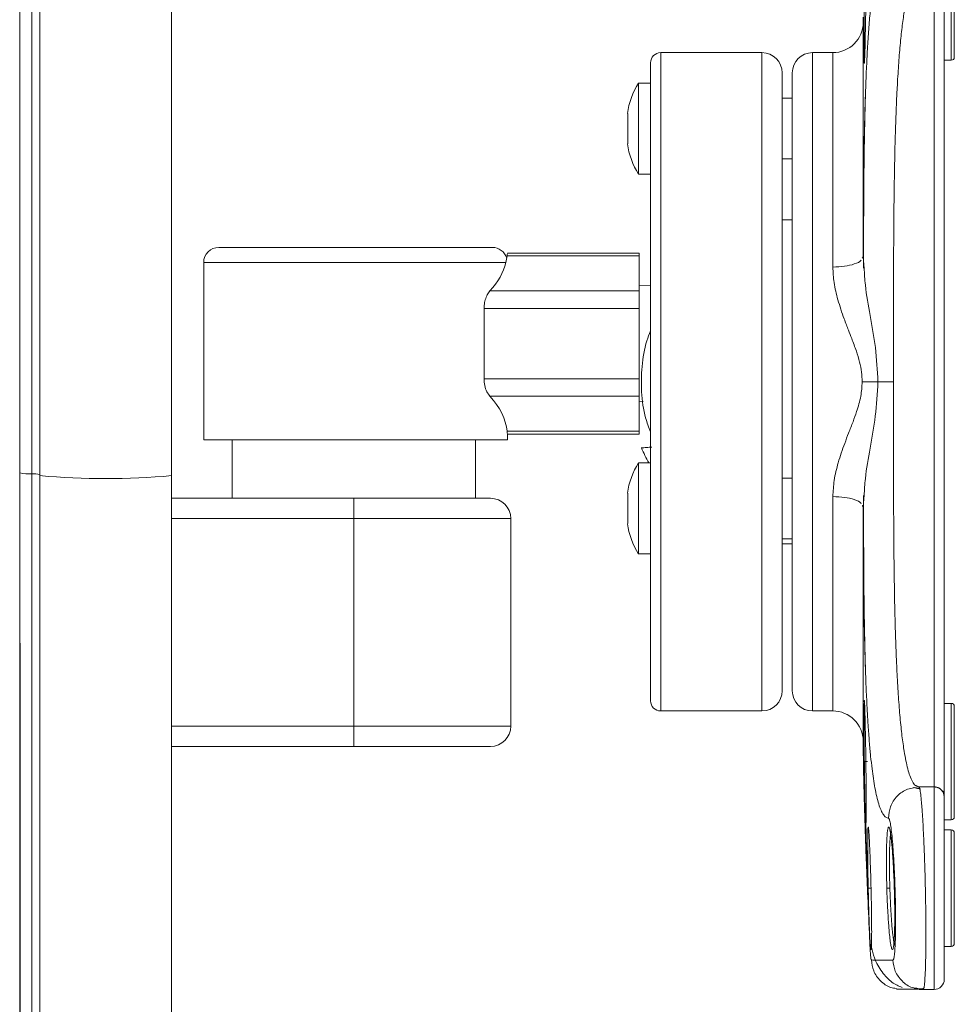
# Model space of a CAD drawing. Units: millimetres. Extents: x 2587.1 to 2621.4, y 836.9 to 856.4.
# Drawn here: x 2616.3 to 2619.9, y 838.9 to 842.8 of the extents above; entities that cross this region are included whole.
import ezdxf

# ---------------------------------------------------------------- set-up
doc = ezdxf.new("R2010")
doc.units = ezdxf.units.MM
doc.header["$LTSCALE"] = 10
doc.header["$MEASUREMENT"] = 0

msp = doc.modelspace()

# ---------------------------------------------------------------- linework, layer by layer
at = {"color": 7, "linetype": 'Continuous', "lineweight": 15}
for p, q in [((2619.8772, 842.6153), (2619.8772, 843.0681)), ((2616.255, 842.9598), (2616.255, 841.0111)), ((2616.3023, 841.0078), (2616.3023, 842.9598)), ((2616.3338, 842.9598), (2616.3338, 841.0004)), ((2616.8456, 841.0004), (2616.8456, 842.9598)), ((2618.7473, 840.0858), (2618.7473, 842.6448)), ((2619.141, 840.0858), (2619.141, 842.6448)), ((2619.3378, 842.6448), (2619.3378, 840.0858)), ((2619.4167, 841.8113), (2619.4167, 842.6448)), ((2618.6607, 842.5267), (2618.6607, 842.1961)), ((2618.6607, 842.1961), (2618.6607, 842.1724)), ((2618.6633, 841.8548), (2618.6633, 841.8653)), ((2618.1454, 841.8288), (2616.9704, 841.8288)), ((2618.6633, 841.8548), (2618.1502, 841.8548)), ((2618.6633, 841.7184), (2618.6633, 841.8548)), ((2618.0833, 841.7184), (2618.6633, 841.7184)), ((2618.6633, 841.7402), (2618.7079, 841.7379)), ((2618.6633, 841.6502), (2618.6633, 841.7184)), ((2618.0605, 841.3774), (2618.0605, 841.6502)), ((2618.6633, 841.6502), (2618.0605, 841.6502)), ((2618.6633, 841.3774), (2618.6633, 841.6502)), ((2618.0605, 841.3774), (2618.6633, 841.3774)), ((2618.6633, 841.3093), (2618.6633, 841.3774)), ((2618.0833, 841.3093), (2618.6633, 841.3093)), ((2618.6633, 841.1729), (2618.6633, 841.3093)), ((2618.6791, 841.2883), (2618.6633, 841.2874)), ((2618.1502, 841.1729), (2618.6633, 841.1729)), ((2618.6633, 841.1623), (2618.6633, 841.1729)), ((2616.9704, 841.1398), (2618.1515, 841.1398)), ((2618.6607, 841.0503), (2618.6607, 840.7197)), ((2616.3023, 837.7036), (2616.3023, 841.0078)), ((2617.5543, 840.9125), (2616.8456, 840.9125)), ((2617.5543, 840.9125), (2616.8456, 840.9125)), ((2617.5543, 840.8338), (2617.5543, 840.9125)), ((2617.5543, 840.8338), (2617.5543, 840.9125)), ((2619.4167, 840.0858), (2619.4167, 840.9193)), ((2619.5348, 840.8782), (2619.5348, 839.968)), ((2617.5543, 840.8338), (2616.8456, 840.8338)), ((2617.5543, 840.8338), (2616.8456, 840.8338)), ((2617.5543, 840.0267), (2617.5543, 840.8338)), ((2617.5543, 840.0267), (2617.5543, 840.8338)), ((2618.1645, 840.8338), (2617.5543, 840.8338)), ((2618.1645, 840.8338), (2617.5543, 840.8338)), ((2618.6607, 840.7197), (2618.6607, 840.696)), ((2618.7079, 840.7362), (2618.7079, 840.7197)), ((2616.256, 840.3443), (2616.256, 840.3112)), ((2616.2564, 840.344), (2616.2564, 838.4846)), ((2616.256, 840.3112), (2616.256, 838.4851)), ((2619.8772, 839.6625), (2619.8772, 840.1153)), ((2616.8456, 840.0267), (2617.5543, 840.0267)), ((2616.8456, 840.0267), (2617.5543, 840.0267)), ((2617.5543, 839.948), (2617.5543, 840.0267)), ((2617.5543, 839.948), (2617.5543, 840.0267)), ((2617.5543, 840.0267), (2618.1645, 840.0267)), ((2617.5543, 840.0267), (2618.1645, 840.0267)), ((2616.8456, 839.948), (2617.5543, 839.948)), ((2616.8456, 839.948), (2617.5543, 839.948)), ((2619.8103, 839.7905), (2619.7512, 839.7905)), ((2619.8103, 839.7905), (2619.8103, 839.0031)), ((2619.8772, 839.1704), (2619.8772, 839.6232)), ((2619.751, 839.0031), (2619.768, 839.0031)), ((2619.768, 839.0031), (2619.8103, 839.0031))]:
    msp.add_line(p, q, dxfattribs=at)
at = {"color": 7, "linetype": 'Continuous', "lineweight": 15, "flags": 128}
for points in [[(2619.5349, 842.7832), (2619.5349, 842.7806), (2619.5349, 842.7781), (2619.5349, 842.7755), (2619.5349, 842.7729), (2619.5349, 842.7703), (2619.5349, 842.7678), (2619.5349, 842.7652), (2619.5348, 842.7626)], [(2619.2593, 841.9951), (2619.2472, 841.9952), (2619.2197, 841.9946)], [(2619.2195, 840.736), (2619.2471, 840.7354), (2619.259, 840.7355)], [(2619.5348, 839.968), (2619.5349, 839.9654), (2619.5349, 839.9628), (2619.5349, 839.9602), (2619.5349, 839.9577), (2619.5349, 839.9551), (2619.5349, 839.9525), (2619.5349, 839.95), (2619.5349, 839.9474)]]:
    msp.add_lwpolyline(points, dxfattribs=at)
at = {"color": 7, "linetype": 'Continuous', "lineweight": 15}
for centre, radius, start, end in [((2619.4167, 842.7629), 0.1181, 270, 0), ((2618.7473, 842.6055), 0.0394, 90, 180), ((2619.141, 842.5661), 0.0787, 0, 90), ((2619.3378, 842.5661), 0.0787, 90, 180), ((2619.8772, 842.6271), 0.0118, 270, 0), ((2618.9293, 842.3623), 0.315, 148.5319, 171.5151), ((2618.9293, 842.3368), 0.315, 188.495, 211.4681), ((2617.0295, 841.8288), 0.0591, 90, 180), ((2618.0925, 841.8288), 0.0591, 16.8662, 90), ((2619.2472, 841.3653), 0.6299, 204.0854, 210), ((2618.9293, 840.8859), 0.315, 148.5319, 171.5151), ((2616.2949, 841.2366), 0.229, 259.9807, 271.8532), ((2616.3072, 840.8552), 0.1527, 79.9806, 91.8534), ((2616.5897, 843.7969), 2.8081, 264.7714, 275.2286), ((2618.0858, 840.8338), 0.0787, 0, 90), ((2618.0858, 840.8338), 0.0787, 0, 90), ((2618.9293, 840.8604), 0.315, 188.495, 211.4681), ((2619.141, 840.1645), 0.0787, 270, 0), ((2619.3378, 840.1645), 0.0787, 180, 270), ((2618.7473, 840.1251), 0.0394, 180, 270), ((2619.8772, 840.1035), 0.0118, 0, 90), ((2619.4167, 839.9677), 0.1181, 0.1467, 90), ((2618.0858, 840.0267), 0.0787, 270, 0), ((2618.0858, 840.0267), 0.0787, 270, 0), ((2619.8772, 839.6743), 0.0118, 270, 0), ((2619.8772, 839.6114), 0.0118, 0, 90), ((2619.8772, 839.1822), 0.0118, 270, 0), ((2619.8103, 839.0425), 0.0394, 270, 0.0008)]:
    msp.add_arc(centre, radius, start, end, dxfattribs=at)
for centre, start_param, end_param in [((2617.561, 841.8775), 5.797667, 6.139788), ((2617.561, 841.8775), 6.139788, 6.216469), ((2617.561, 841.1501), 0.066716, 0.485518)]:
    msp.add_ellipse(centre, major_axis=(0.5906, 0), ratio=0.57735, start_param=start_param, end_param=end_param, dxfattribs=at)
for points, knots in [([(2619.6333, 843.0613), (2619.6288, 843.0601), (2619.6198, 843.0578), (2619.6074, 843.0398), (2619.5962, 843.012), (2619.5858, 842.9728), (2619.5766, 842.9242), (2619.5684, 842.8654), (2619.5615, 842.8001), (2619.5556, 842.7281), (2619.5508, 842.6526), (2619.547, 842.5769), (2619.545, 842.5233), (2619.5441, 842.4988)], [0, 0, 0, 0, 0.107672, 0.210214, 0.315983, 0.413223, 0.516211, 0.609124, 0.702083, 0.785752, 0.866047, 0.938751, 1, 1, 1, 1]), ([(2619.8497, 842.9762), (2619.8497, 842.9733), (2619.8497, 842.968), (2619.8497, 842.9528), (2619.8497, 842.9343), (2619.8497, 842.9124), (2619.8497, 842.8881), (2619.8497, 842.8601), (2619.8497, 842.8221), (2619.8497, 842.7713), (2619.8497, 842.7059), (2619.8497, 842.635), (2619.8497, 842.5668), (2619.8497, 842.5016), (2619.8497, 842.4415), (2619.8497, 842.3769), (2619.8497, 842.3079), (2619.8497, 842.2341), (2619.8497, 842.1602), (2619.8497, 842.0866), (2619.8497, 842.0083), (2619.8497, 841.9214), (2619.8497, 841.8211), (2619.8497, 841.7131), (2619.8497, 841.5976), (2619.8497, 841.481), (2619.8497, 841.3643), (2619.8497, 841.2477), (2619.8497, 841.1444), (2619.8497, 841.0549), (2619.8497, 840.9791), (2619.8497, 840.8969), (2619.8497, 840.8091), (2619.8497, 840.7231), (2619.8497, 840.6455), (2619.8497, 840.5587), (2619.8497, 840.4597), (2619.8497, 840.3553), (2619.8497, 840.2597), (2619.8497, 840.1888), (2619.8497, 840.1363), (2619.8497, 840.0994), (2619.8497, 840.0642), (2619.8497, 840.0294), (2619.8497, 839.9955), (2619.8497, 839.9626), (2619.8497, 839.9319), (2619.8497, 839.8973), (2619.8497, 839.861), (2619.8497, 839.8259), (2619.8497, 839.7955), (2619.8497, 839.7718), (2619.8497, 839.7579), (2619.8497, 839.756), (2619.8497, 839.7556)], [0, 0, 0, 0, 0.026291, 0.0495505, 0.0727088, 0.0923898, 0.1118472, 0.1311003, 0.1501692, 0.1805118, 0.2100901, 0.2362509, 0.2616644, 0.279215, 0.296332, 0.3130529, 0.3305899, 0.3476217, 0.3642086, 0.3786963, 0.3928347, 0.409986, 0.4268508, 0.4456733, 0.4642709, 0.4825722, 0.5004267, 0.5182819, 0.5365738, 0.5489186, 0.5613291, 0.5738715, 0.5905785, 0.6075747, 0.6215691, 0.6359173, 0.6608565, 0.6868677, 0.7120196, 0.7381113, 0.7507123, 0.7634914, 0.7764594, 0.789627, 0.8043708, 0.8192968, 0.8344178, 0.8497456, 0.8753009, 0.901202, 0.9274961, 0.9584985, 0.9916599, 1, 1, 1, 1]), ([(2619.6529, 841.365), (2619.6529, 841.417), (2619.6529, 841.5238), (2619.6528, 841.6642), (2619.6529, 841.79), (2619.6532, 841.9013), (2619.6541, 842.0288), (2619.6558, 842.1625), (2619.6582, 842.2791), (2619.661, 842.3706), (2619.6637, 842.4422), (2619.6673, 842.5187), (2619.6721, 842.5976), (2619.6784, 842.6759), (2619.6857, 842.745), (2619.6937, 842.8014), (2619.7022, 842.847), (2619.7115, 842.8838), (2619.7225, 842.9133), (2619.7321, 842.9313), (2619.7385, 842.9338), (2619.7402, 842.9345)], [0, 0, 0, 0, 0.049215, 0.101113, 0.136699, 0.177438, 0.220303, 0.282309, 0.344479, 0.38397, 0.424201, 0.465035, 0.524277, 0.585915, 0.649571, 0.714792, 0.772402, 0.832517, 0.898253, 0.974607, 1, 1, 1, 1]), ([(2619.8103, 842.9401), (2619.8103, 842.9379), (2619.8103, 842.9334), (2619.8103, 842.8963), (2619.8103, 842.8395), (2619.8103, 842.7673), (2619.8103, 842.687), (2619.8103, 842.5921), (2619.8103, 842.4836), (2619.8103, 842.3632), (2619.8103, 842.2327), (2619.8103, 842.0943), (2619.8103, 841.9505), (2619.8103, 841.8035), (2619.8103, 841.6558), (2619.8103, 841.5096), (2619.8103, 841.3653), (2619.8103, 841.221), (2619.8103, 841.0748), (2619.8103, 840.9271), (2619.8103, 840.7801), (2619.8103, 840.6363), (2619.8103, 840.4979), (2619.8103, 840.3674), (2619.8103, 840.247), (2619.8103, 840.1385), (2619.8103, 840.0436), (2619.8103, 839.9633), (2619.8103, 839.8911), (2619.8103, 839.8343), (2619.8103, 839.7972), (2619.8103, 839.7927), (2619.8103, 839.7905)], [0, 0, 0, 0, 0.047196, 0.095966, 0.145474, 0.182521, 0.219023, 0.254569, 0.288792, 0.321391, 0.352158, 0.380995, 0.407914, 0.43304, 0.456581, 0.478806, 0.5, 0.521194, 0.543419, 0.56696, 0.592086, 0.619005, 0.647842, 0.678609, 0.711208, 0.745431, 0.780977, 0.817479, 0.854526, 0.904034, 0.952804, 1, 1, 1, 1]), ([(2619.5452, 842.8418), (2619.5449, 842.8227), (2619.5443, 842.7845), (2619.5433, 842.7304), (2619.5423, 842.6826), (2619.5413, 842.6448), (2619.5404, 842.6183), (2619.5396, 842.6042), (2619.5392, 842.6027), (2619.5389, 842.606), (2619.5387, 842.6092), (2619.5386, 842.6133), (2619.5385, 842.6179), (2619.5385, 842.6227), (2619.5384, 842.6293), (2619.5383, 842.6382), (2619.5383, 842.65), (2619.5382, 842.6676), (2619.5382, 842.6942), (2619.5383, 842.7266), (2619.5385, 842.7573), (2619.5388, 842.7932), (2619.539, 842.8219), (2619.5392, 842.8418)], [0, 0, 0, 0, 0.076517, 0.153276, 0.230214, 0.306665, 0.379948, 0.453211, 0.523671, 0.547106, 0.570364, 0.593597, 0.61105, 0.628442, 0.645838, 0.674302, 0.702609, 0.731076, 0.785999, 0.849118, 0.884793, 0.920532, 1, 1, 1, 1]), ([(2619.889, 842.6271), (2619.889, 842.63), (2619.889, 842.6344), (2619.889, 842.6611), (2619.889, 842.6888), (2619.889, 842.7232), (2619.889, 842.7732), (2619.889, 842.8147), (2619.889, 842.8417)], [0, 0, 0, 0, 0.239456, 0.368361, 0.5, 0.631639, 0.760543, 1, 1, 1, 1]), ([(2619.5348, 842.7626), (2619.5348, 842.7595), (2619.5348, 842.7533), (2619.5348, 842.7034), (2619.5348, 842.6251), (2619.5348, 842.5171), (2619.5348, 842.3828), (2619.5348, 842.2249), (2619.5348, 842.048), (2619.5348, 841.9176), (2619.5348, 841.8524)], [0, 0, 0, 0, 0.125001, 0.250001, 0.375001, 0.500001, 0.625, 0.75, 0.875, 1, 1, 1, 1]), ([(2618.7079, 840.7452), (2618.7079, 840.7916), (2618.7079, 840.8857), (2618.7079, 841.039), (2618.7079, 841.1998), (2618.7079, 841.3653), (2618.7079, 841.5307), (2618.7079, 841.6917), (2618.7079, 841.8444), (2618.7079, 841.987), (2618.7079, 842.1195), (2618.7079, 842.2414), (2618.7079, 842.3502), (2618.7079, 842.4425), (2618.7079, 842.5157), (2618.7079, 842.5676), (2618.7079, 842.5996), (2618.7079, 842.6035), (2618.7079, 842.6055)], [0, 0, 0, 0, 0.060621, 0.122824, 0.186129, 0.25, 0.31387, 0.377175, 0.439379, 0.5, 0.560621, 0.622823, 0.686128, 0.749999, 0.813869, 0.877175, 0.939379, 1, 1, 1, 1]), ([(2619.2197, 840.3254), (2619.2197, 840.3513), (2619.2197, 840.4039), (2619.2197, 840.5032), (2619.2197, 840.6089), (2619.2197, 840.717), (2619.2197, 840.8233), (2619.2197, 840.9359), (2619.2197, 841.054), (2619.2197, 841.1753), (2619.2197, 841.2978), (2619.2197, 841.4201), (2619.2197, 841.5523), (2619.2197, 841.692), (2619.2197, 841.8345), (2619.2197, 841.9672), (2619.2197, 842.0908), (2619.2197, 842.2056), (2619.2197, 842.3014), (2619.2197, 842.3785), (2619.2197, 842.4391), (2619.2197, 842.489), (2619.2197, 842.5273), (2619.2197, 842.5528), (2619.2197, 842.5655), (2619.2197, 842.5648), (2619.2197, 842.5646)], [0, 0, 0, 0, 0.046582, 0.094602, 0.143969, 0.182569, 0.221162, 0.260583, 0.299997, 0.339418, 0.378832, 0.417431, 0.456024, 0.505397, 0.553419, 0.599993, 0.646574, 0.694595, 0.743963, 0.782562, 0.821155, 0.860576, 0.89999, 0.939411, 0.978825, 1, 1, 1, 1]), ([(2619.2591, 842.5661), (2619.2591, 842.5644), (2619.2591, 842.5609), (2619.2591, 842.532), (2619.2591, 842.4884), (2619.2591, 842.4333), (2619.2591, 842.3716), (2619.2591, 842.299), (2619.2591, 842.2159), (2619.2591, 842.1238), (2619.2591, 842.0242), (2619.2591, 841.9186), (2619.2591, 841.7978), (2619.2591, 841.6619), (2619.2591, 841.5133), (2619.2591, 841.4141), (2619.2591, 841.3653)], [0, 0, 0, 0, 0.077625, 0.157662, 0.239951, 0.304274, 0.368607, 0.434298, 0.5, 0.565691, 0.631393, 0.695715, 0.760049, 0.842328, 0.922363, 1, 1, 1, 1]), ([(2619.5441, 842.4988), (2619.544, 842.4961), (2619.5426, 842.4618), (2619.5409, 842.3977), (2619.5389, 842.3076), (2619.5375, 842.2245), (2619.5362, 842.1235), (2619.5353, 842.0019), (2619.535, 841.9019), (2619.5348, 841.8524)], [0, 0, 0, 0, 0.017043, 0.213996, 0.3518, 0.485457, 0.615349, 0.809765, 1, 1, 1, 1]), ([(2619.5441, 842.4988), (2619.544, 842.4953), (2619.5429, 842.467), (2619.5414, 842.4059), (2619.5393, 842.3071), (2619.5379, 842.1989), (2619.5369, 842.0851), (2619.5364, 841.9697), (2619.5362, 841.8756), (2619.5362, 841.8185), (2619.5362, 841.8076)], [0, 0, 0, 0, 0.019228, 0.155887, 0.318408, 0.506838, 0.646927, 0.798588, 0.961812, 1, 1, 1, 1]), ([(2617.561, 841.8878), (2617.5285, 841.8878), (2617.4618, 841.8878), (2617.3799, 841.8878), (2617.316, 841.8878), (2617.2535, 841.8878), (2617.1825, 841.8878), (2617.1133, 841.8878), (2617.0643, 841.8878), (2617.0347, 841.8878), (2617.0312, 841.8878), (2617.0295, 841.8878)], [0, 0, 0, 0, 0.116497, 0.239972, 0.304371, 0.368745, 0.500083, 0.63142, 0.760028, 0.883503, 1, 1, 1, 1]), ([(2618.0925, 841.8878), (2618.0907, 841.8878), (2618.0872, 841.8878), (2618.0627, 841.8878), (2618.0337, 841.8878), (2617.9972, 841.8878), (2617.9395, 841.8878), (2617.8545, 841.8878), (2617.7592, 841.8878), (2617.6602, 841.8878), (2617.5934, 841.8878), (2617.561, 841.8878)], [0, 0, 0, 0, 0.116497, 0.239972, 0.304371, 0.368745, 0.500083, 0.63142, 0.760028, 0.883503, 1, 1, 1, 1]), ([(2618.1514, 841.8642), (2618.1514, 841.8645), (2618.1515, 841.8653), (2618.1508, 841.8601), (2618.1503, 841.8553), (2618.1502, 841.8548)], [0, 0, 0, 0, 0.2818615, 0.9199114, 1, 1, 1, 1]), ([(2619.4167, 841.8113), (2619.4323, 841.8119), (2619.4633, 841.8131), (2619.5012, 841.8228), (2619.5234, 841.832), (2619.5265, 841.8379), (2619.5268, 841.8385)], [0, 0, 0, 0, 0.3210249, 0.6420503, 0.9630757, 1, 1, 1, 1]), ([(2619.531, 841.3653), (2619.5305, 841.378), (2619.5294, 841.4037), (2619.5209, 841.4435), (2619.5102, 841.4787), (2619.4994, 841.5092), (2619.4891, 841.5364), (2619.4791, 841.5621), (2619.4692, 841.5876), (2619.4544, 841.6269), (2619.4362, 841.6814), (2619.42, 841.7488), (2619.4178, 841.7912), (2619.4167, 841.8113)], [0, 0, 0, 0, 0.080397, 0.163635, 0.257739, 0.314207, 0.370261, 0.443498, 0.491473, 0.545579, 0.714527, 0.864539, 1, 1, 1, 1]), ([(2619.5382, 841.8078), (2619.5395, 841.7856), (2619.5432, 841.7236), (2619.5622, 841.621), (2619.585, 841.4964), (2619.5896, 841.4096), (2619.592, 841.365)], [0, 0, 0, 0, 0.149259, 0.416704, 0.700315, 1, 1, 1, 1]), ([(2618.0605, 841.6502), (2618.061, 841.6581), (2618.0619, 841.674), (2618.0685, 841.6953), (2618.0761, 841.7099), (2618.0814, 841.7162), (2618.0833, 841.7184)], [0, 0, 0, 0, 0.275728, 0.550689, 0.844973, 1, 1, 1, 1]), ([(2618.7079, 841.5633), (2618.7029, 841.5505), (2618.6855, 841.5061), (2618.6727, 841.4257), (2618.671, 841.325), (2618.6819, 841.2383), (2618.701, 841.1884), (2618.7079, 841.1703)], [0, 0, 0, 0, 0.1023402, 0.3555692, 0.6016616, 0.8548907, 1, 1, 1, 1]), ([(2618.0833, 841.3093), (2618.0792, 841.3146), (2618.0712, 841.3252), (2618.0623, 841.3499), (2618.0611, 841.3686), (2618.0605, 841.3774)], [0, 0, 0, 0, 0.345434, 0.692365, 1, 1, 1, 1]), ([(2619.2591, 841.3653), (2619.2591, 841.3165), (2619.2591, 841.2173), (2619.2591, 841.0687), (2619.2591, 840.9328), (2619.2591, 840.812), (2619.2591, 840.7064), (2619.2591, 840.6068), (2619.2591, 840.5147), (2619.2591, 840.4316), (2619.2591, 840.359), (2619.2591, 840.2973), (2619.2591, 840.2422), (2619.2591, 840.1986), (2619.2591, 840.1697), (2619.2591, 840.1662), (2619.2591, 840.1645)], [0, 0, 0, 0, 0.077632, 0.157662, 0.239951, 0.304274, 0.368607, 0.434298, 0.5, 0.565691, 0.631393, 0.695715, 0.760049, 0.842328, 0.922365, 1, 1, 1, 1]), ([(2619.4167, 840.9193), (2619.4179, 840.9401), (2619.4202, 840.9841), (2619.4374, 841.0534), (2619.4583, 841.1145), (2619.4786, 841.1675), (2619.4947, 841.2084), (2619.5117, 841.2558), (2619.5273, 841.3071), (2619.5298, 841.3466), (2619.531, 841.3653)], [0, 0, 0, 0, 0.140624, 0.295891, 0.467725, 0.559771, 0.660856, 0.749524, 0.881085, 1, 1, 1, 1]), ([(2619.592, 841.365), (2619.5827, 841.365), (2619.5636, 841.3652), (2619.5421, 841.3653), (2619.531, 841.3653)], [0, 0, 0, 0, 0.4821196, 1, 1, 1, 1]), ([(2619.592, 841.365), (2619.5896, 841.3204), (2619.5849, 841.2337), (2619.5622, 841.1093), (2619.5432, 841.007), (2619.5395, 840.9452), (2619.5382, 840.9232)], [0, 0, 0, 0, 0.299935, 0.583803, 0.85151, 1, 1, 1, 1]), ([(2619.592, 841.365), (2619.6019, 841.365), (2619.6211, 841.365), (2619.6425, 841.365), (2619.6529, 841.365)], [0, 0, 0, 0, 0.518403, 1, 1, 1, 1]), ([(2619.7394, 839.7955), (2619.7389, 839.7957), (2619.7342, 839.7975), (2619.7264, 839.8102), (2619.7165, 839.8319), (2619.7081, 839.8595), (2619.7008, 839.8911), (2619.6932, 839.9326), (2619.6855, 839.9869), (2619.6781, 840.0574), (2619.6718, 840.1375), (2619.667, 840.2178), (2619.6634, 840.2951), (2619.6608, 840.3666), (2619.6588, 840.4337), (2619.6573, 840.4947), (2619.6563, 840.548), (2619.6554, 840.6038), (2619.6546, 840.6621), (2619.6541, 840.7136), (2619.6537, 840.7574), (2619.6535, 840.7932), (2619.6533, 840.8312), (2619.6531, 840.8713), (2619.653, 840.9134), (2619.6529, 840.9576), (2619.6528, 841.0039), (2619.6528, 841.0517), (2619.6528, 841.1063), (2619.6528, 841.1708), (2619.6529, 841.2411), (2619.6529, 841.3071), (2619.6529, 841.3471), (2619.6529, 841.365)], [0, 0, 0, 0, 0.008433, 0.074097, 0.133737, 0.185109, 0.234914, 0.282927, 0.349455, 0.414375, 0.477212, 0.537561, 0.578145, 0.618154, 0.657447, 0.682001, 0.706619, 0.731244, 0.755828, 0.780324, 0.793498, 0.807205, 0.821411, 0.836085, 0.851196, 0.866713, 0.88261, 0.898864, 0.9151, 0.937018, 0.961989, 0.982928, 1, 1, 1, 1]), ([(2618.1514, 841.1634), (2618.1514, 841.1632), (2618.1515, 841.1623), (2618.1508, 841.1676), (2618.1503, 841.1723), (2618.1502, 841.1729)], [0, 0, 0, 0, 0.281861, 0.919911, 1, 1, 1, 1]), ([(2618.7127, 841.1118), (2618.7058, 841.1112), (2618.6864, 841.1095), (2618.6764, 841.1087), (2618.6704, 841.1081), (2618.6721, 841.1083), (2618.6721, 841.1083)], [0, 0, 0, 0, 0.2534627, 0.7239806, 0.999072, 1, 1, 1, 1]), ([(2616.3338, 841.0004), (2616.3338, 840.6291), (2616.3338, 839.8866), (2616.3338, 838.774), (2616.3338, 838.0336), (2616.3338, 837.6634)], [0, 0, 0, 0, 0.333353, 0.666647, 1, 1, 1, 1]), ([(2616.8456, 837.8732), (2616.8456, 838.2202), (2616.8456, 838.9141), (2616.8456, 839.9567), (2616.8456, 840.6525), (2616.8456, 841.0004)], [0, 0, 0, 0, 0.333349, 0.666648, 1, 1, 1, 1]), ([(2618.0858, 840.9125), (2618.084, 840.9125), (2618.0805, 840.9125), (2618.0509, 840.9125), (2618.0019, 840.9125), (2617.9328, 840.9125), (2617.8617, 840.9125), (2617.7992, 840.9125), (2617.7353, 840.9125), (2617.6534, 840.9125), (2617.5867, 840.9125), (2617.5543, 840.9125)], [0, 0, 0, 0, 0.116497, 0.239972, 0.36858, 0.499917, 0.631255, 0.695629, 0.760028, 0.883503, 1, 1, 1, 1]), ([(2618.0858, 840.9125), (2618.084, 840.9125), (2618.0805, 840.9125), (2618.0509, 840.9125), (2618.0019, 840.9125), (2617.9328, 840.9125), (2617.8617, 840.9125), (2617.7992, 840.9125), (2617.7353, 840.9125), (2617.6534, 840.9125), (2617.5867, 840.9125), (2617.5543, 840.9125)], [0, 0, 0, 0, 0.116497, 0.239972, 0.36858, 0.499917, 0.631255, 0.695629, 0.760028, 0.883503, 1, 1, 1, 1]), ([(2619.5268, 840.8921), (2619.5265, 840.8927), (2619.5234, 840.8986), (2619.5012, 840.9078), (2619.4633, 840.9174), (2619.4323, 840.9187), (2619.4167, 840.9193)], [0, 0, 0, 0, 0.03693, 0.357953, 0.678976, 1, 1, 1, 1]), ([(2619.5362, 840.9233), (2619.5362, 840.9122), (2619.5362, 840.8548), (2619.5364, 840.7605), (2619.5369, 840.6452), (2619.5379, 840.5315), (2619.5393, 840.4233), (2619.5414, 840.3246), (2619.543, 840.2622), (2619.5441, 840.2325), (2619.5442, 840.2277)], [0, 0, 0, 0, 0.038809, 0.200704, 0.351123, 0.49006, 0.67693, 0.838092, 0.973588, 1, 1, 1, 1]), ([(2619.5348, 840.8782), (2619.535, 840.8267), (2619.5353, 840.721), (2619.5363, 840.5961), (2619.5376, 840.4946), (2619.539, 840.4159), (2619.5404, 840.354), (2619.5417, 840.3066), (2619.5427, 840.2711), (2619.5436, 840.2447), (2619.5441, 840.2305), (2619.5442, 840.2277)], [0, 0, 0, 0, 0.196511, 0.403592, 0.52807, 0.65747, 0.783558, 0.847439, 0.913949, 0.983137, 1, 1, 1, 1]), ([(2619.5363, 840.8079), (2619.5364, 840.7912), (2619.5365, 840.7335), (2619.5369, 840.6454), (2619.5379, 840.5312), (2619.5393, 840.4233), (2619.5414, 840.3246), (2619.5429, 840.2635), (2619.544, 840.2352), (2619.5441, 840.2318)], [0, 0, 0, 0, 0.071431, 0.247833, 0.410764, 0.629895, 0.818866, 0.97773, 1, 1, 1, 1]), ([(2618.7079, 840.2913), (2618.7079, 840.32), (2618.7079, 840.3776), (2618.7079, 840.4862), (2618.7079, 840.6078), (2618.7079, 840.6995), (2618.7079, 840.7451)], [0, 0, 0, 0, 0.248926, 0.499999, 0.751073, 1, 1, 1, 1]), ([(2616.255, 840.3783), (2616.2552, 840.3727), (2616.2555, 840.3648), (2616.2563, 840.3527), (2616.2564, 840.3468), (2616.2564, 840.344)], [0, 0, 0, 0, 0.549823, 0.780972, 1, 1, 1, 1]), ([(2616.2558, 840.3747), (2616.2555, 840.3706), (2616.2552, 840.3644), (2616.2558, 840.355), (2616.256, 840.3494), (2616.256, 840.3463), (2616.256, 840.3448), (2616.256, 840.344)], [0, 0, 0, 0, 0.501501, 0.749904, 0.873821, 0.936269, 1, 1, 1, 1]), ([(2618.7079, 840.1267), (2618.7079, 840.1263), (2618.7079, 840.1252), (2618.7079, 840.138), (2618.7079, 840.1684), (2618.7079, 840.2196), (2618.7079, 840.2676), (2618.7079, 840.2913)], [0, 0, 0, 0, 0.08708, 0.280107, 0.526945, 0.767055, 1, 1, 1, 1]), ([(2619.2197, 840.166), (2619.2197, 840.1657), (2619.2197, 840.1646), (2619.2197, 840.177), (2619.2197, 840.2064), (2619.2197, 840.256), (2619.2197, 840.3025), (2619.2197, 840.3254)], [0, 0, 0, 0, 0.087129, 0.280106, 0.526988, 0.76709, 1, 1, 1, 1]), ([(2619.5442, 840.2277), (2619.5445, 840.2185), (2619.5454, 840.1953), (2619.5469, 840.1595), (2619.5488, 840.1175), (2619.5512, 840.0738), (2619.5544, 840.0216), (2619.5585, 839.9658), (2619.5636, 839.9098), (2619.569, 839.8622), (2619.5746, 839.8211), (2619.5806, 839.7848), (2619.5875, 839.7516), (2619.5953, 839.7225), (2619.6039, 839.6988), (2619.6132, 839.682), (2619.6229, 839.6714), (2619.6298, 839.67), (2619.6333, 839.6693)], [0, 0, 0, 0, 0.022756, 0.057536, 0.093999, 0.137886, 0.184403, 0.255769, 0.327014, 0.397345, 0.459706, 0.526676, 0.598356, 0.674775, 0.756397, 0.837905, 0.917469, 1, 1, 1, 1]), ([(2619.5392, 839.8888), (2619.5391, 839.9003), (2619.5389, 839.9234), (2619.5386, 839.9562), (2619.5384, 839.9867), (2619.5383, 840.0136), (2619.5382, 840.0378), (2619.5382, 840.0582), (2619.5382, 840.0758), (2619.5383, 840.0913), (2619.5384, 840.1049), (2619.5385, 840.1116), (2619.5386, 840.1148)], [0, 0, 0, 0, 0.1162915, 0.2318225, 0.337618, 0.4433274, 0.5389713, 0.6346302, 0.7201666, 0.8057031, 0.90621, 1, 1, 1, 1]), ([(2619.5388, 840.1213), (2619.5388, 840.1214), (2619.5388, 840.1228), (2619.5389, 840.1244), (2619.539, 840.1263), (2619.5392, 840.1271), (2619.5394, 840.1269), (2619.5396, 840.125), (2619.5399, 840.1206), (2619.5402, 840.1145), (2619.5405, 840.1071), (2619.5409, 840.0978), (2619.5412, 840.0864), (2619.5416, 840.0728), (2619.542, 840.0572), (2619.5424, 840.0423), (2619.5427, 840.0289), (2619.5429, 840.0176), (2619.5432, 840.0058), (2619.5435, 839.9907), (2619.5439, 839.9718), (2619.5445, 839.9374), (2619.5449, 839.9091), (2619.5452, 839.8888)], [0, 0, 0, 0, 0.003317, 0.038231, 0.073119, 0.108138, 0.143443, 0.200971, 0.259031, 0.305983, 0.35322, 0.401087, 0.454115, 0.507404, 0.561449, 0.616755, 0.64869, 0.680774, 0.713115, 0.745822, 0.801388, 0.857409, 1, 1, 1, 1]), ([(2619.889, 839.8889), (2619.889, 839.9159), (2619.889, 839.9574), (2619.889, 840.0074), (2619.889, 840.0418), (2619.889, 840.0695), (2619.889, 840.0962), (2619.889, 840.1006), (2619.889, 840.1035)], [0, 0, 0, 0, 0.239457, 0.368361, 0.5, 0.631639, 0.760544, 1, 1, 1, 1]), ([(2618.0858, 839.948), (2618.084, 839.948), (2618.0805, 839.948), (2618.0509, 839.948), (2618.0019, 839.948), (2617.9328, 839.948), (2617.8617, 839.948), (2617.7992, 839.948), (2617.7353, 839.948), (2617.6534, 839.948), (2617.5867, 839.948), (2617.5543, 839.948)], [0, 0, 0, 0, 0.116497, 0.239972, 0.36858, 0.499917, 0.631255, 0.695629, 0.760028, 0.883503, 1, 1, 1, 1]), ([(2618.0858, 839.948), (2618.084, 839.948), (2618.0805, 839.948), (2618.0509, 839.948), (2618.0019, 839.948), (2617.9328, 839.948), (2617.8617, 839.948), (2617.7992, 839.948), (2617.7353, 839.948), (2617.6534, 839.948), (2617.5867, 839.948), (2617.5543, 839.948)], [0, 0, 0, 0, 0.116497, 0.239972, 0.36858, 0.499917, 0.631255, 0.695629, 0.760028, 0.883503, 1, 1, 1, 1]), ([(2619.5597, 839.2009), (2619.5573, 839.2556), (2619.5525, 839.3607), (2619.5472, 839.4929), (2619.5433, 839.5995), (2619.5405, 839.6841), (2619.5385, 839.7552), (2619.537, 839.815), (2619.536, 839.8642), (2619.5354, 839.9007), (2619.5351, 839.9258), (2619.535, 839.9407), (2619.5349, 839.9475), (2619.5349, 839.9474), (2619.5349, 839.9474)], [0, 0, 0, 0, 0.119453, 0.229386, 0.329984, 0.416978, 0.497126, 0.587702, 0.67033, 0.75284, 0.829229, 0.899395, 0.96391, 1, 1, 1, 1]), ([(2619.5511, 839.8889), (2619.5502, 839.8889), (2619.5485, 839.8889), (2619.5456, 839.8889), (2619.5425, 839.8888), (2619.5404, 839.8888), (2619.5394, 839.8888), (2619.5393, 839.8888), (2619.5392, 839.8888)], [0, 0, 0, 0, 0.139605, 0.271104, 0.502601, 0.731179, 0.861382, 1, 1, 1, 1]), ([(2619.5433, 839.6774), (2619.5433, 839.6778), (2619.543, 839.6843), (2619.5424, 839.7059), (2619.5415, 839.7397), (2619.5408, 839.7775), (2619.54, 839.8264), (2619.5395, 839.8645), (2619.5392, 839.8888)], [0, 0, 0, 0, 0.011678, 0.207929, 0.391643, 0.562795, 0.721342, 1, 1, 1, 1]), ([(2619.5452, 839.8888), (2619.5454, 839.8718), (2619.5458, 839.8384), (2619.5463, 839.7908), (2619.5466, 839.7484), (2619.5466, 839.7125), (2619.5465, 839.6842), (2619.5462, 839.6663), (2619.5459, 839.6561), (2619.5455, 839.6513), (2619.5451, 839.6493), (2619.5447, 839.6541), (2619.5444, 839.6569)], [0, 0, 0, 0, 0.119489, 0.236657, 0.351565, 0.464236, 0.574658, 0.682833, 0.753527, 0.823511, 0.892605, 1, 1, 1, 1]), ([(2619.889, 839.6744), (2619.889, 839.6772), (2619.889, 839.6816), (2619.889, 839.7084), (2619.889, 839.7361), (2619.889, 839.7704), (2619.889, 839.8204), (2619.889, 839.8619), (2619.889, 839.8889)], [0, 0, 0, 0, 0.239457, 0.368361, 0.5, 0.631639, 0.760543, 1, 1, 1, 1]), ([(2619.7305, 839.7865), (2619.7226, 839.7855), (2619.7066, 839.7834), (2619.6852, 839.771), (2619.6661, 839.7555), (2619.6509, 839.7359), (2619.6365, 839.7077), (2619.6346, 839.6844), (2619.6333, 839.6693)], [0, 0, 0, 0, 0.142815, 0.288175, 0.436731, 0.585288, 0.730648, 1, 1, 1, 1]), ([(2619.7512, 839.7905), (2619.7516, 839.7903), (2619.7523, 839.79), (2619.7536, 839.7871), (2619.7545, 839.7833), (2619.755, 839.7814)], [0, 0, 0, 0, 0.302163, 0.635497, 1, 1, 1, 1]), ([(2619.755, 839.7814), (2619.7555, 839.7787), (2619.7565, 839.7732), (2619.7587, 839.7578), (2619.761, 839.7353), (2619.763, 839.7109), (2619.7641, 839.6951), (2619.7647, 839.6871), (2619.7652, 839.6806), (2619.7663, 839.6637), (2619.768, 839.6348), (2619.7701, 839.5915), (2619.7724, 839.538), (2619.7746, 839.4732), (2619.7767, 839.3957), (2619.778, 839.3189), (2619.7786, 839.2445), (2619.7785, 839.1762), (2619.7778, 839.1234), (2619.7767, 839.0842), (2619.7754, 839.0552), (2619.7737, 839.0293), (2619.772, 839.0121), (2619.7706, 839.0095), (2619.7703, 839.0088)], [0, 0, 0, 0, 0.03069, 0.063798, 0.122102, 0.165851, 0.179056, 0.190009, 0.19871, 0.205159, 0.256113, 0.303196, 0.346406, 0.418798, 0.4874, 0.558359, 0.628966, 0.699227, 0.769149, 0.814905, 0.86193, 0.910223, 0.977625, 1, 1, 1, 1]), ([(2619.8103, 839.7913), (2619.814, 839.791), (2619.8216, 839.7904), (2619.8323, 839.7853), (2619.8416, 839.7772), (2619.8452, 839.77), (2619.847, 839.7664)], [0, 0, 0, 0, 0.234622, 0.486134, 0.745066, 1, 1, 1, 1]), ([(2619.8497, 839.7511), (2619.8491, 839.7563), (2619.8479, 839.7666), (2619.8388, 839.7796), (2619.8258, 839.7887), (2619.8154, 839.7899), (2619.8103, 839.7905)], [0, 0, 0, 0, 0.25, 0.500001, 0.749999, 1, 1, 1, 1]), ([(2619.844, 839.7749), (2619.8452, 839.7714), (2619.8471, 839.7659), (2619.848, 839.7624), (2619.8483, 839.761)], [0, 0, 0, 0, 0.616924, 1, 1, 1, 1]), ([(2619.8495, 839.7538), (2619.8494, 839.7563), (2619.8493, 839.762), (2619.8478, 839.7698), (2619.847, 839.7742)], [0, 0, 0, 0, 0.43757, 1, 1, 1, 1]), ([(2619.8497, 839.7511), (2619.8497, 839.75), (2619.8497, 839.7476), (2619.8497, 839.7279), (2619.8497, 839.6952), (2619.8497, 839.6491), (2619.8497, 839.5925), (2619.8497, 839.529), (2619.8497, 839.4629), (2619.8497, 839.3968), (2619.8497, 839.3307), (2619.8497, 839.2646), (2619.8497, 839.2011), (2619.8497, 839.1445), (2619.8497, 839.0984), (2619.8497, 839.0657), (2619.8497, 839.046), (2619.8497, 839.0436), (2619.8497, 839.0425)], [0, 0, 0, 0, 0.058258, 0.120006, 0.18432, 0.25, 0.31568, 0.379994, 0.441742, 0.5, 0.558258, 0.620006, 0.68432, 0.75, 0.81568, 0.879994, 0.941742, 1, 1, 1, 1]), ([(2619.545, 839.6516), (2619.5453, 839.6392), (2619.5464, 839.5923), (2619.5499, 839.4864), (2619.5534, 839.3893), (2619.5559, 839.3298), (2619.556, 839.3264)], [0, 0, 0, 0, 0.148739, 0.561637, 0.974986, 1, 1, 1, 1]), ([(2619.545, 839.6516), (2619.5453, 839.6392), (2619.5464, 839.5923), (2619.5499, 839.4864), (2619.5534, 839.3893), (2619.5559, 839.3298), (2619.556, 839.3264)], [0, 0, 0, 0, 0.1486793, 0.5616403, 0.975046, 1, 1, 1, 1]), ([(2619.6333, 839.6693), (2619.6345, 839.6683), (2619.6367, 839.6662), (2619.6404, 839.6498), (2619.6441, 839.6243), (2619.6477, 839.5898), (2619.6511, 839.5477), (2619.6542, 839.4997), (2619.6568, 839.4476), (2619.6588, 839.3933), (2619.6602, 839.3391), (2619.6608, 839.2869), (2619.6607, 839.2388), (2619.6599, 839.1967), (2619.6583, 839.162), (2619.6562, 839.1365), (2619.6534, 839.1201), (2619.6513, 839.1181), (2619.6502, 839.1171)], [0, 0, 0, 0, 0.0625465, 0.1250805, 0.1876086, 0.250138, 0.3126577, 0.3751664, 0.4376611, 0.500142, 0.5626125, 0.6250772, 0.68754, 0.7500049, 0.8124792, 0.8749622, 0.9374597, 1, 1, 1, 1]), ([(2619.5542, 839.3965), (2619.5539, 839.4125), (2619.5532, 839.4444), (2619.5526, 839.4899), (2619.5522, 839.5314), (2619.5521, 839.5673), (2619.5522, 839.5962), (2619.5525, 839.6137), (2619.5528, 839.6199), (2619.5528, 839.6214)], [0, 0, 0, 0, 0.162389, 0.323061, 0.482117, 0.639555, 0.795369, 0.949568, 1, 1, 1, 1]), ([(2619.5528, 839.6214), (2619.5529, 839.6232), (2619.5531, 839.6283), (2619.5535, 839.6329), (2619.5541, 839.6353), (2619.5548, 839.6341), (2619.5555, 839.6296), (2619.5562, 839.6223), (2619.5569, 839.6132), (2619.5577, 839.6022), (2619.5583, 839.5905), (2619.559, 839.5778), (2619.5597, 839.5623), (2619.5606, 839.5435), (2619.5616, 839.5164), (2619.5629, 839.4817), (2619.5642, 839.4395), (2619.5649, 839.4104), (2619.5653, 839.3965)], [0, 0, 0, 0, 0.0333919, 0.0994384, 0.1651221, 0.2278665, 0.2909435, 0.3470615, 0.4035512, 0.4530169, 0.5029413, 0.5458357, 0.5890992, 0.6535408, 0.7113178, 0.8071666, 0.9081503, 1, 1, 1, 1]), ([(2619.6267, 839.3964), (2619.6263, 839.411), (2619.6256, 839.4403), (2619.625, 839.4831), (2619.625, 839.5236), (2619.6256, 839.5597), (2619.6266, 839.5888), (2619.6277, 839.6018), (2619.6282, 839.6075)], [0, 0, 0, 0, 0.16751, 0.337332, 0.509546, 0.684167, 0.861179, 1, 1, 1, 1]), ([(2619.6282, 839.6075), (2619.6283, 839.6093), (2619.629, 839.6194), (2619.6303, 839.627), (2619.632, 839.633), (2619.6333, 839.6348), (2619.6345, 839.6347), (2619.6356, 839.6333), (2619.6367, 839.6306), (2619.6381, 839.626), (2619.6397, 839.6185), (2619.6416, 839.6063), (2619.6437, 839.5898), (2619.6458, 839.5698), (2619.6477, 839.5484), (2619.6493, 839.5272), (2619.6507, 839.505), (2619.6524, 839.4759), (2619.6542, 839.4396), (2619.6552, 839.4104), (2619.6557, 839.3964)], [0, 0, 0, 0, 0.021667, 0.118719, 0.167843, 0.217177, 0.253087, 0.288935, 0.324916, 0.361229, 0.416261, 0.471665, 0.53944, 0.607686, 0.662892, 0.71829, 0.769404, 0.820568, 0.914409, 1, 1, 1, 1]), ([(2619.6385, 839.3968), (2619.6381, 839.4114), (2619.6373, 839.4406), (2619.6368, 839.4826), (2619.6369, 839.5212), (2619.6375, 839.5544), (2619.6386, 839.582), (2619.6403, 839.6035), (2619.6421, 839.616), (2619.6433, 839.6198), (2619.6438, 839.6211)], [0, 0, 0, 0, 0.134907, 0.269149, 0.402749, 0.53573, 0.659883, 0.790806, 0.928509, 1, 1, 1, 1]), ([(2619.889, 839.3968), (2619.889, 839.4238), (2619.889, 839.4653), (2619.889, 839.5153), (2619.889, 839.5496), (2619.889, 839.5773), (2619.889, 839.6041), (2619.889, 839.6085), (2619.889, 839.6114)], [0, 0, 0, 0, 0.239457, 0.368361, 0.5, 0.63164, 0.760543, 1, 1, 1, 1]), ([(2619.566, 839.3968), (2619.5652, 839.3968), (2619.5635, 839.3967), (2619.5606, 839.3967), (2619.5575, 839.3966), (2619.5555, 839.3966), (2619.5544, 839.3965), (2619.5543, 839.3965), (2619.5542, 839.3965)], [0, 0, 0, 0, 0.1400574, 0.2720829, 0.5047631, 0.7321654, 0.8617874, 1, 1, 1, 1]), ([(2619.5614, 839.1954), (2619.5611, 839.1988), (2619.5605, 839.2095), (2619.5593, 839.2348), (2619.5578, 839.2698), (2619.5565, 839.3097), (2619.5552, 839.3524), (2619.5546, 839.3819), (2619.5542, 839.3965)], [0, 0, 0, 0, 0.0826745, 0.2662194, 0.4497367, 0.633202, 0.8176409, 1, 1, 1, 1]), ([(2619.5653, 839.3965), (2619.5657, 839.3778), (2619.5665, 839.3411), (2619.5673, 839.2899), (2619.5677, 839.2457), (2619.5677, 839.2101), (2619.5673, 839.1835), (2619.5667, 839.1664), (2619.5658, 839.158), (2619.5648, 839.1578), (2619.5635, 839.1659), (2619.5624, 839.1786), (2619.5616, 839.191), (2619.5614, 839.1954)], [0, 0, 0, 0, 0.110421, 0.217011, 0.319848, 0.418923, 0.514234, 0.605783, 0.691814, 0.777578, 0.865199, 0.952056, 1, 1, 1, 1]), ([(2619.6385, 839.3968), (2619.6377, 839.3968), (2619.636, 839.3967), (2619.6331, 839.3966), (2619.6301, 839.3965), (2619.6281, 839.3965), (2619.627, 839.3964), (2619.6268, 839.3964), (2619.6267, 839.3964)], [0, 0, 0, 0, 0.141242, 0.274667, 0.510718, 0.735259, 0.863134, 1, 1, 1, 1]), ([(2619.6387, 839.2015), (2619.6376, 839.2112), (2619.6361, 839.2256), (2619.6342, 839.2491), (2619.6328, 839.2679), (2619.6315, 839.2877), (2619.6306, 839.3047), (2619.6299, 839.3166), (2619.6297, 839.3216), (2619.6296, 839.3235), (2619.6296, 839.3238), (2619.6296, 839.3239), (2619.6296, 839.3239), (2619.6296, 839.3239), (2619.6296, 839.3239), (2619.6297, 839.3281), (2619.6276, 839.3507), (2619.6271, 839.3756), (2619.6267, 839.3964)], [0, 0, 0, 0, 0.204887, 0.305965, 0.406434, 0.506877, 0.606825, 0.651264, 0.673256, 0.675995, 0.677364, 0.677535, 0.677621, 0.677631, 0.677637, 0.677638, 0.731843, 1, 1, 1, 1]), ([(2619.6602, 839.1706), (2619.6601, 839.1705), (2619.6592, 839.1699), (2619.6576, 839.1729), (2619.6555, 839.1801), (2619.6535, 839.1896), (2619.6516, 839.2021), (2619.6499, 839.2157), (2619.6486, 839.2284), (2619.6467, 839.2477), (2619.6444, 839.2764), (2619.6419, 839.3167), (2619.6399, 839.3571), (2619.639, 839.3839), (2619.6385, 839.3968)], [0, 0, 0, 0, 0.010864, 0.122379, 0.191201, 0.269466, 0.349783, 0.41735, 0.47216, 0.516927, 0.650127, 0.775037, 0.891659, 1, 1, 1, 1]), ([(2619.6557, 839.3964), (2619.6561, 839.3807), (2619.657, 839.3491), (2619.6575, 839.3037), (2619.6574, 839.2619), (2619.6566, 839.2254), (2619.6553, 839.1956), (2619.6533, 839.1737), (2619.6509, 839.1606), (2619.6481, 839.1566), (2619.6451, 839.1623), (2619.6419, 839.1766), (2619.6397, 839.1933), (2619.6387, 839.2015)], [0, 0, 0, 0, 0.090866, 0.181691, 0.272511, 0.363353, 0.454205, 0.545067, 0.635938, 0.726815, 0.818148, 0.909522, 1, 1, 1, 1]), ([(2619.889, 839.1822), (2619.889, 839.1851), (2619.889, 839.1895), (2619.889, 839.2163), (2619.889, 839.2439), (2619.889, 839.2783), (2619.889, 839.3283), (2619.889, 839.3698), (2619.889, 839.3968)], [0, 0, 0, 0, 0.239457, 0.36836, 0.5, 0.631639, 0.760543, 1, 1, 1, 1]), ([(2619.5664, 839.1179), (2619.566, 839.119), (2619.565, 839.1211), (2619.5633, 839.1381), (2619.5616, 839.1638), (2619.5603, 839.1885), (2619.5597, 839.2009)], [0, 0, 0, 0, 0.249987, 0.499929, 0.749894, 1, 1, 1, 1]), ([(2619.5669, 839.1681), (2619.5701, 839.1539), (2619.5785, 839.1178), (2619.6075, 839.0689), (2619.6464, 839.0272), (2619.673, 839.0163), (2619.6863, 839.0109)], [0, 0, 0, 0, 0.172699, 0.441895, 0.721332, 1, 1, 1, 1]), ([(2619.6502, 839.1171), (2619.6423, 839.1171), (2619.6265, 839.1172), (2619.607, 839.1173), (2619.5905, 839.1175), (2619.5767, 839.1177), (2619.5699, 839.1178), (2619.5664, 839.1179)], [0, 0, 0, 0, 0.202766, 0.404204, 0.604189, 0.801698, 1, 1, 1, 1]), ([(2619.6641, 839.0069), (2619.6565, 839.0079), (2619.6409, 839.0098), (2619.6201, 839.0214), (2619.6014, 839.0361), (2619.5862, 839.0544), (2619.5713, 839.0811), (2619.5683, 839.1034), (2619.5664, 839.1179)], [0, 0, 0, 0, 0.143245, 0.288868, 0.437251, 0.585417, 0.730415, 1, 1, 1, 1]), ([(2619.7374, 839.0088), (2619.7334, 839.0094), (2619.7139, 839.0124), (2619.6843, 839.0347), (2619.6565, 839.0723), (2619.6522, 839.1025), (2619.6502, 839.1171)], [0, 0, 0, 0, 0.081652, 0.395143, 0.708887, 1, 1, 1, 1]), ([(2619.6638, 839.0049), (2619.673, 839.0049), (2619.6916, 839.0049), (2619.7286, 839.0049), (2619.7472, 839.0049)], [0, 0, 0, 0, 0.497005, 1, 1, 1, 1]), ([(2619.7329, 839.0084), (2619.741, 839.0064), (2619.7538, 839.0034), (2619.766, 839.0068), (2619.7703, 839.0081)], [0, 0, 0, 0, 0.641185, 1, 1, 1, 1])]:
    msp.add_open_spline(points, degree=3, knots=knots, dxfattribs=at)
for points in [[(2619.141, 842.6448), (2618.7473, 842.6448)], [(2619.4167, 842.6448), (2619.3378, 842.6448)], [(2619.8497, 842.6153), (2619.8772, 842.6153)], [(2618.7079, 842.5267), (2618.6607, 842.5267)], [(2619.2591, 842.4677), (2619.2197, 842.4677)], [(2618.6193, 842.4086), (2618.6193, 842.3495)], [(2618.6193, 842.3495), (2618.6193, 842.2905)], [(2619.2197, 842.2314), (2619.2591, 842.2314)], [(2618.6607, 842.1724), (2618.7079, 842.1724)], [(2618.6633, 841.8653), (2618.1514, 841.8653)], [(2616.9704, 841.8288), (2616.9704, 841.1398)], [(2619.531, 841.8458), (2619.5348, 841.8524)], [(2619.5367, 841.8279), (2619.5382, 841.8078)], [(2617.0818, 841.1398), (2617.0818, 840.9125)], [(2618.0267, 840.9125), (2618.0267, 841.1398)], [(2618.1514, 841.1623), (2618.6633, 841.1623)], [(2618.1515, 841.1398), (2618.1515, 841.1634)], [(2618.7079, 841.0503), (2618.6607, 841.0503)], [(2616.255, 841.0111), (2616.255, 840.3783)], [(2619.2591, 840.9913), (2619.2197, 840.9913)], [(2618.6193, 840.9322), (2618.6193, 840.8732)], [(2619.5382, 840.9232), (2619.5367, 840.9027)], [(2618.6193, 840.8732), (2618.6193, 840.8141)], [(2619.5348, 840.8782), (2619.531, 840.8848)], [(2618.1645, 840.0267), (2618.1645, 840.8338)], [(2618.1645, 840.0267), (2618.1645, 840.8338)], [(2619.2197, 840.7551), (2619.2591, 840.7551)], [(2618.6607, 840.696), (2618.7079, 840.696)], [(2616.2558, 840.3746), (2616.255, 840.3783)], [(2619.8772, 840.1153), (2619.8497, 840.1153)], [(2618.7473, 840.0858), (2619.141, 840.0858)], [(2619.3378, 840.0858), (2619.4167, 840.0858)], [(2619.7512, 839.7905), (2619.7394, 839.7955)], [(2619.7571, 839.7828), (2619.73, 839.7886)], [(2619.8497, 839.7516), (2619.8495, 839.7538)], [(2619.5442, 839.6586), (2619.5433, 839.6774)], [(2619.8497, 839.6625), (2619.8772, 839.6625)], [(2619.8772, 839.6232), (2619.8497, 839.6232)], [(2619.8497, 839.1704), (2619.8772, 839.1704)], [(2619.7476, 839.0069), (2619.7374, 839.0088)], [(2619.7703, 839.0088), (2619.768, 839.0031)]]:
    msp.add_open_spline(points, degree=1, dxfattribs=at)

doc.saveas('drawing.dxf')
